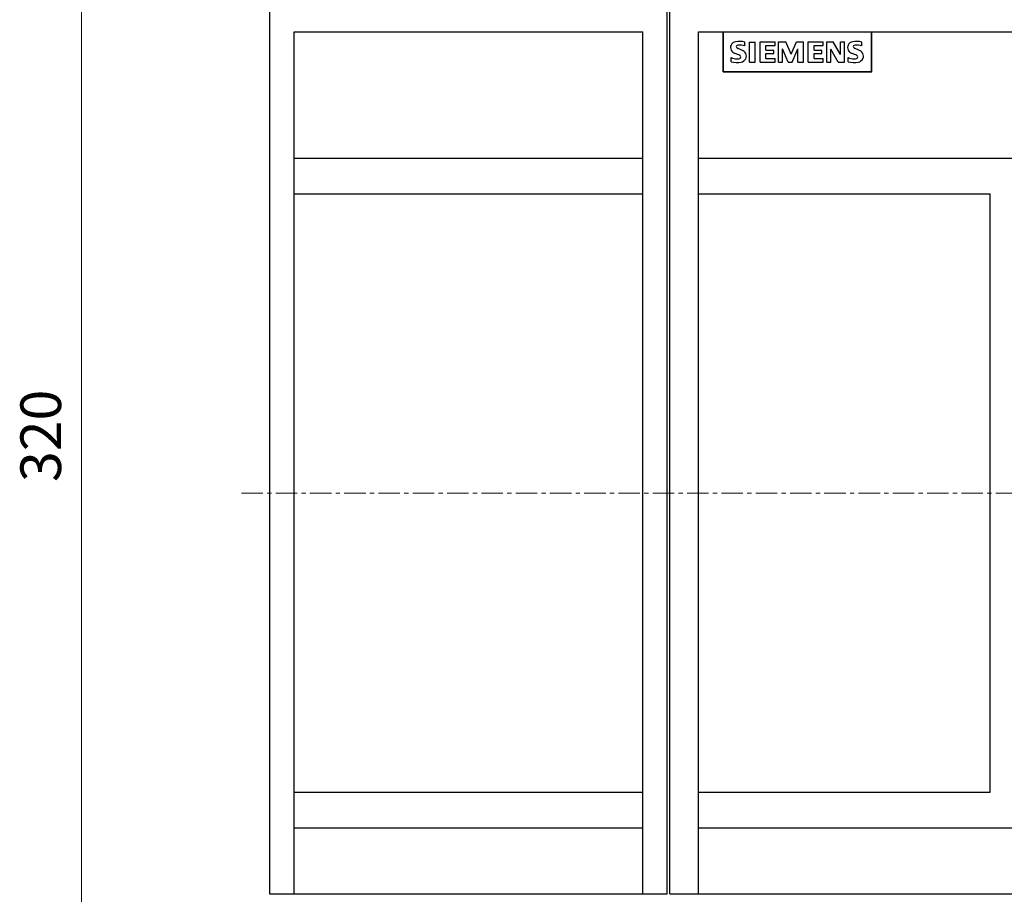
# Model space of a CAD drawing. Extents: x 0 to 2378, y 0 to 1682.
# Drawn here: x 433 to 606, y 987 to 1140 of the extents above; entities that cross this region are included whole.
import ezdxf
from ezdxf.enums import TextEntityAlignment as Align

# ---------------------------------------------------------------- set-up
doc = ezdxf.new("R2010")
doc.units = 0
doc.header["$LTSCALE"] = 10
doc.header["$MEASUREMENT"] = 0
doc.linetypes.add('CENTER', pattern=[0.6, 0.375, -0.075, 0.075, -0.075])
doc.layers.add('10000_FRONT', color=7, linetype='CONTINUOUS')
doc.layers.add('10100_FRONT_DIM', color=7, linetype='CONTINUOUS')
doc.styles.get("Standard").update_dxf_attribs({"font": 'txt.shx'})

msp = doc.modelspace()

# ---------------------------------------------------------------- linework, layer by layer
at = {"layer": '10000_FRONT', "color": 7, "linetype": 'Continuous', "lineweight": 25}
for p, q in [((477.227769, 987.233335), (477.227769, 1142.233335)), ((546.727769, 987.233335), (546.727769, 1142.233335)), ((547.227769, 987.233335), (547.227769, 1142.233335)), ((481.477769, 1138.03333), (542.477769, 1138.03333)), ((481.477769, 987.233335), (481.477769, 1138.03333)), ((542.477769, 987.233335), (542.477769, 1138.03333)), ((552.227769, 1138.03333), (752.227769, 1138.03333)), ((552.227769, 987.233335), (552.227769, 1138.03333)), ((556.527772, 1131.03333), (556.527772, 1138.03333)), ((556.579766, 1138.023335), (582.47577, 1138.023335)), ((556.579766, 1131.051335), (556.579766, 1138.023335)), ((582.47577, 1131.051335), (582.47577, 1138.023335)), ((582.527772, 1131.03333), (582.527772, 1138.03333)), ((560.32853, 1135.541959), (560.32853, 1136.220792)), ((561.128167, 1136.230535), (562.157373, 1136.230535)), ((561.128167, 1132.711331), (561.128167, 1136.230535)), ((562.157373, 1132.711331), (562.157373, 1136.230535)), ((562.994012, 1136.246411), (565.606889, 1136.246411)), ((562.994012, 1132.711331), (562.994012, 1136.246411)), ((564.026353, 1135.613683), (565.606889, 1135.613683)), ((564.026353, 1134.809323), (564.026353, 1135.613683)), ((565.606889, 1135.613683), (565.606889, 1136.246411)), ((566.240968, 1136.246411), (567.519235, 1136.246411)), ((566.240968, 1132.711331), (566.240968, 1136.246411)), ((568.426057, 1134.092061), (567.519235, 1136.246411)), ((568.426057, 1134.092061), (569.340562, 1136.246411)), ((569.340562, 1136.246411), (570.608583, 1136.246411)), ((570.608583, 1132.711331), (570.608583, 1136.246411)), ((571.400247, 1136.246411), (574.013131, 1136.246411)), ((571.400247, 1132.711331), (571.400247, 1136.246411)), ((572.432595, 1135.613683), (574.013131, 1135.613683)), ((572.432595, 1134.809323), (572.432595, 1135.613683)), ((574.013131, 1135.613683), (574.013131, 1136.246411)), ((574.64721, 1136.246411), (575.794831, 1136.246411)), ((574.64721, 1132.711331), (574.64721, 1136.246411)), ((577.065408, 1134.033147), (575.794831, 1136.246411)), ((577.065408, 1136.246411), (577.746804, 1136.246411)), ((577.065408, 1134.033147), (577.065408, 1136.246411)), ((577.746804, 1132.711331), (577.746804, 1136.246411)), ((580.806291, 1135.541959), (580.806291, 1136.220792)), ((559.813638, 1134.809323), (559.178346, 1135.096227)), ((564.026353, 1134.809323), (565.407083, 1134.809323)), ((564.026353, 1134.204778), (565.407083, 1134.204778)), ((564.026353, 1133.372235), (564.026353, 1134.204778)), ((565.407083, 1134.204778), (565.407083, 1134.809323)), ((567.916291, 1132.711331), (566.930055, 1135.039876)), ((566.930055, 1132.711331), (566.930055, 1135.039876)), ((568.587442, 1132.711331), (569.581361, 1135.047559)), ((569.581361, 1132.711331), (569.581361, 1135.047559)), ((572.432595, 1134.809323), (573.813325, 1134.809323)), ((572.432595, 1134.204778), (573.813325, 1134.204778)), ((572.432595, 1133.372235), (572.432595, 1134.204778)), ((573.813325, 1134.204778), (573.813325, 1134.809323)), ((576.635049, 1132.711331), (575.367036, 1134.952779)), ((575.367036, 1132.711331), (575.367036, 1134.952779)), ((580.291398, 1134.809323), (579.656106, 1135.096227)), ((557.907769, 1132.788182), (557.907769, 1133.515691)), ((561.128167, 1132.711331), (562.157373, 1132.711331)), ((562.994012, 1132.711331), (565.606889, 1132.711331)), ((564.026353, 1133.372235), (565.606889, 1133.372235)), ((565.606889, 1132.711331), (565.606889, 1133.372235)), ((566.240968, 1132.711331), (566.930055, 1132.711331)), ((567.916291, 1132.711331), (568.587442, 1132.711331)), ((569.581361, 1132.711331), (570.608583, 1132.711331)), ((571.400247, 1132.711331), (574.013131, 1132.711331)), ((572.432595, 1133.372235), (574.013131, 1133.372235)), ((574.013131, 1132.711331), (574.013131, 1133.372235)), ((574.64721, 1132.711331), (575.367036, 1132.711331)), ((576.635049, 1132.711331), (577.746804, 1132.711331)), ((578.38553, 1132.788182), (578.38553, 1133.515691)), ((556.527772, 1131.03333), (582.527772, 1131.03333)), ((556.579766, 1131.051335), (582.47577, 1131.051335)), ((481.477769, 1115.889203), (542.477769, 1115.889203)), ((552.227769, 1115.889203), (752.227769, 1115.889203)), ((481.477769, 1109.664586), (542.477769, 1109.664586)), ((552.227769, 1109.664586), (603.227769, 1109.664586)), ((603.227769, 1005.00208), (603.227769, 1109.664586)), ((477.227769, 1084.833333), (477.2278, 1084.833333)), ((481.477769, 1005.00208), (542.477769, 1005.00208)), ((552.227769, 1005.00208), (603.227769, 1005.00208)), ((481.477769, 998.777463), (542.477769, 998.777463)), ((552.227769, 998.777463), (728.027772, 998.777463)), ((477.227769, 987.133367), (477.227769, 987.233357)), ((477.227769, 987.233335), (481.477769, 987.233335)), ((477.327775, 987.133336), (477.327775, 987.233335)), ((481.477769, 987.233335), (542.477769, 987.233335)), ((542.477769, 987.233335), (546.727769, 987.233335)), ((547.227769, 987.233335), (757.227769, 987.233335))]:
    msp.add_line(p, q, dxfattribs=at)
at = {"layer": '10000_FRONT', "color": 7, "linetype": 'CENTER', "lineweight": 13}
msp.add_line((472.227769, 1057.333333), (762.227769, 1057.333333), dxfattribs=at)
at = {"layer": '10000_FRONT', "color": 7, "linetype": 'Continuous', "lineweight": 25}
for centre, radius, start, end in [((558.785946, 1135.267559), 0.967752, 153.40648, 207.918055), ((558.93392, 1135.113154), 1.171396, 101.936839, 149.890998), ((559.431675, 1132.899922), 3.439845, 74.886882, 102.423577), ((559.02914, 1135.421604), 0.209106, 144.861083, 206.967553), ((559.171703, 1135.268309), 0.416178, 95.087515, 138.888401), ((559.415835, 1132.936469), 2.760721, 70.694788, 95.842744), ((579.263706, 1135.267559), 0.967752, 153.406471, 207.918063), ((579.41168, 1135.113154), 1.171396, 101.936824, 149.89099), ((579.909435, 1132.899922), 3.439845, 74.886877, 102.423572), ((579.5069, 1135.421604), 0.209106, 144.861034, 206.967593), ((579.649463, 1135.268309), 0.416178, 95.087472, 138.888373), ((579.893595, 1132.936469), 2.760721, 70.694782, 95.842737), ((559.141824, 1135.583666), 1.434649, 212.423376, 248.556837), ((552.339372, 1119.166253), 16.336517, 64.15871, 67.400273), ((559.531111, 1135.969197), 0.941548, 223.023713, 247.996457), ((559.31829, 1133.60407), 0.300686, 0.731275, 61.853898), ((559.233405, 1133.435932), 1.490931, 32.19895, 67.096844), ((559.577286, 1133.761615), 1.030541, 333.897187, 27.057396), ((579.619584, 1135.583666), 1.434649, 212.423383, 248.556848), ((572.817132, 1119.166253), 16.336517, 64.158709, 67.400272), ((580.008871, 1135.969197), 0.941548, 223.023726, 247.996474), ((579.79605, 1133.60407), 0.300686, 0.731274, 61.853845), ((579.711165, 1133.435932), 1.490931, 32.198944, 67.096833), ((580.055046, 1133.761615), 1.030541, 333.897194, 27.057388), ((559.196789, 1136.946092), 3.664591, 249.405605, 266.66583), ((559.010515, 1137.160891), 4.509615, 255.845819, 278.740607), ((559.055175, 1134.327735), 1.042486, 266.066372, 292.858186), ((559.357554, 1133.607547), 0.261398, 293.104782, 0.079058), ((559.402596, 1133.935792), 1.266549, 283.385384, 330.296067), ((579.674549, 1136.946092), 3.664591, 249.40561, 266.665835), ((579.488275, 1137.160891), 4.509615, 255.845823, 278.740611), ((579.532935, 1134.327735), 1.042486, 266.066389, 292.858201), ((579.835314, 1133.607547), 0.261398, 293.104846, 0.079058), ((579.880356, 1133.935792), 1.266549, 283.385398, 330.296074)]:
    msp.add_arc(centre, radius, start, end, dxfattribs=at)
at = {"layer": '10100_FRONT_DIM', "color": 7, "linetype": 'Continuous', "lineweight": 13}
msp.add_line((444.227767, 907.333333), (444.227767, 1227.333333), dxfattribs=at)

# ---------------------------------------------------------------- texts
msp.add_text('320', height=7.111112, rotation=90, dxfattribs=at).set_placement((440.672211, 1067.333333), align=Align.CENTER)

doc.saveas('drawing.dxf')
